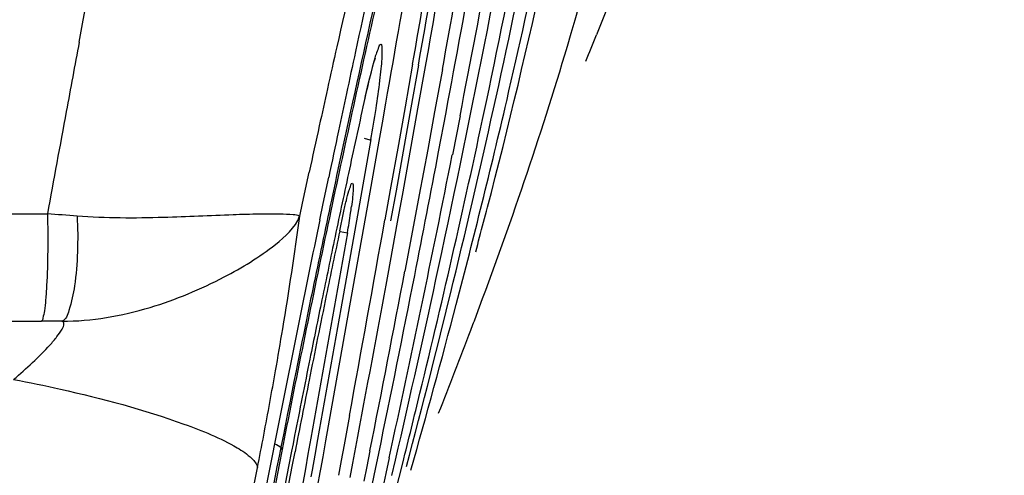
# Model space of a CAD drawing. Units: millimetres. Extents: x -1206 to 1404, y -742 to 1035.
# Drawn here: x -518 to -508, y 96 to 101 of the extents above; entities that cross this region are included whole.
import ezdxf

# ---------------------------------------------------------------- set-up
doc = ezdxf.new("R2010")
doc.units = ezdxf.units.MM
doc.header["$LTSCALE"] = 30.734
doc.header["$PDMODE"] = 3
doc.header["$PDSIZE"] = 0.3125
doc.layers.get('0').update_dxf_attribs({"linetype": 'CONTINUOUS'})
doc.layers.get('Defpoints').update_dxf_attribs({"linetype": 'CONTINUOUS'})
doc.layers.add('细实线', color=3, linetype='CONTINUOUS')
doc.styles.add('宋体（H35）', font='txt', dxfattribs={"height": 20})
doc.dimstyles.new('(宋体标注H35）', dxfattribs={"dimtxt": 20, "dimasz": 20, "dimexe": 5, "dimexo": 0, "dimgap": 10, "dimtad": 1, "dimtoh": 1, "dimdec": 0, "dimdsep": 46, "dimtxsty": '宋体（H35）', "dimcen": 5.09, "dimclrd": 3, "dimclre": 3, "dimclrt": 3, "dimadec": 0, "dimazin": 0, "dimtfac": 1, "dimtdec": 0, "dimtofl": 0, "dimtmove": 1, "dimatfit": 3, "dimfxl": 1, "dimtfillclr": 1, "dimtolj": 1, "dimtzin": 0, "dimarcsym": 0})

# ---------------------------------------------------------------- blocks, each defined once
blk = doc.blocks.new('*D13')
at = {"color": 3, "lineweight": -2, "transparency": 16777216}
for p, q in [((-631.9803, 116.7246), (-365.8455, 116.7246)), ((-370.8455, 14.8534), (-370.8455, 96.7246)), ((-573.5501, -5.1466), (-365.8455, -5.1466))]:
    blk.add_line(p, q, dxfattribs=at)
at = {"color": 3, "transparency": 16777216}
for points in [[(-367.5122, 96.7246), (-374.1789, 96.7246), (-370.8455, 116.7246)], [(-374.1789, 14.8534), (-367.5122, 14.8534), (-370.8455, -5.1466)]]:
    blk.add_solid(points, dxfattribs=at)
at = {"layer": 'Defpoints', "color": 0, "transparency": 16777216}
for p in [(-631.9803, 116.7246), (-370.8455, 116.7246), (-573.5501, -5.1466)]:
    blk.add_point(p, dxfattribs=at)
at = {"color": 3, "transparency": 16777216, "insert": (-390.8455, 55.789), "char_height": 20, "attachment_point": 5, "rotation": 90, "style": '宋体（H35）'}
blk.add_mtext('\\A1;122mm', dxfattribs=at)

msp = doc.modelspace()

# ---------------------------------------------------------------- linework, layer by layer
at = {"layer": '细实线', "color": 0}
for p, q in [((-514.0706, 100.4882), (-514.146, 100.0606)), ((-514.0115, 100.4779), (-514.0872, 100.0504)), ((-514.0161, 100.0387), (-513.94, 100.4661)), ((-513.7701, 100.4355), (-513.848, 100.0083)), ((-514.3744, 99.8972), (-514.3396, 100.0948)), ((-514.146, 100.0606), (-514.2133, 99.6809)), ((-514.0872, 100.0504), (-514.1548, 99.6707)), ((-514.0841, 99.6588), (-514.0161, 100.0387)), ((-513.848, 100.0083), (-513.9178, 99.629)), ((-513.8081, 99.608), (-513.7337, 100.0027)), ((-513.5927, 99.9701), (-513.6701, 99.5769)), ((-514.4065, 99.7149), (-514.3744, 99.8972)), ((-514.489, 99.7295), (-514.5697, 99.2734)), ((-514.487, 99.2589), (-514.4065, 99.7149)), ((-514.2133, 99.6809), (-514.2943, 99.225)), ((-514.1548, 99.6707), (-514.2363, 99.2149)), ((-514.1662, 99.2034), (-514.0841, 99.6588)), ((-513.9178, 99.629), (-514.0024, 99.1739)), ((-515.1782, 99.0899), (-515.1104, 99.4032)), ((-514.9697, 99.0857), (-514.9143, 99.351)), ((-514.5697, 99.2734), (-514.6237, 98.9686)), ((-514.5408, 98.954), (-514.487, 99.2589)), ((-514.2943, 99.225), (-514.3487, 98.9202)), ((-514.2363, 99.2149), (-514.291, 98.9102)), ((-514.2214, 98.8988), (-514.1662, 99.2034)), ((-515.2063, 98.9594), (-515.1782, 99.0899)), ((-515.0036, 98.9228), (-514.9697, 99.0857)), ((-514.0024, 99.1739), (-514.0595, 98.8696)), ((-514.8032, 98.8099), (-514.7645, 98.9935)), ((-514.6237, 98.9686), (-514.791, 98.0263)), ((-514.6836, 98.1484), (-514.5408, 98.954)), ((-514.3173, 98.3738), (-514.2214, 98.8988)), ((-514.7257, 98.7916), (-515.0939, 96.7233)), ((-514.7996, 98.8057), (-514.7257, 98.7916)), ((-514.0595, 98.8696), (-514.1476, 98.4039)), ((-514.9425, 96.6965), (-514.6836, 98.1484)), ((-514.791, 98.0263), (-515.0253, 96.7113)), ((-518.1729, 97.901), (-517.8049, 97.9009)), ((-514.7046, 96.9508), (-514.7585, 96.6567)), ((-515.4357, 96.7845), (-524.4746, 50.9327)), ((-515.3515, 96.7689), (-515.3829, 96.6094)), ((-515.2569, 96.75), (-515.2731, 96.6675)), ((-515.0939, 96.7233), (-515.1226, 96.5628)), ((-515.0253, 96.7113), (-515.054, 96.5507)), ((-515.3829, 96.6094), (-515.4131, 96.455)), ((-515.2731, 96.6675), (-515.288, 96.5912)), ((-514.9712, 96.5359), (-514.9425, 96.6965)), ((-514.7585, 96.6567), (-514.7878, 96.4971)), ((-514.6713, 96.473), (-514.6412, 96.6322)), ((-515.288, 96.5912), (-515.3181, 96.4364)), ((-515.2819, 96.4372), (-515.2532, 96.5848)), ((-515.1226, 96.5628), (-515.1492, 96.4134)), ((-515.054, 96.5507), (-515.0807, 96.4013)), ((-514.9939, 96.4095), (-514.9712, 96.5359)), ((-514.499, 96.5951), (-514.5304, 96.437)), ((-514.4431, 96.411), (-514.4106, 96.5681)), ((-514.3058, 96.5237), (-514.3398, 96.3686)), ((-517.9626, 84.5293), (-515.6308, 96.425)), ((-515.4131, 96.455), (-515.5895, 95.5555)), ((-515.3185, 96.4378), (-515.4844, 95.5818)), ((-515.1492, 96.4134), (-515.442, 94.7774)), ((-515.4413, 95.6139), (-515.2819, 96.4372)), ((-514.9994, 96.3789), (-514.9939, 96.4095)), ((-514.7878, 96.4971), (-514.815, 96.3491)), ((-514.6992, 96.3255), (-514.6713, 96.473)), ((-514.5304, 96.437), (-514.5594, 96.2911)), ((-514.4731, 96.2664), (-514.4431, 96.411)), ((-514.2781, 96.3471), (-514.2424, 96.5013)), ((-514.2414, 96.1812), (-514.1686, 96.4728)), ((-515.2931, 94.7504), (-514.9994, 96.3789)), ((-515.0807, 96.4013), (-515.0927, 96.3344)), ((-514.3398, 96.3686), (-514.3709, 96.2269))]:
    msp.add_line(p, q, dxfattribs=at)
for points in [[(-514.5132, 100.3014), (-514.4851, 100.4135), (-514.4627, 100.4959), (-514.4476, 100.5427), (-514.4434, 100.5539)], [(-514.552, 100.1321), (-514.544, 100.1689), (-514.5132, 100.3014)]]:
    msp.add_lwpolyline(points, dxfattribs=at)
for centre, radius, start, end in [((-619.473, 122.5004), 108.4815, 348.091176, 350.208287), ((-372.827, 68.8345), 145.5286, 166.265973, 167.366892), ((-1265.7512, 232.7391), 763.2261, 350.0214875, 350.2405667), ((-1102.5306, 204.3307), 597.6119, 349.9923493, 350.2721382), ((-970.1351, 181.2962), 463.3006, 349.952424, 350.313297), ((-587.9946, 117.4898), 76.8601, 346.937433, 349.419969), ((-364.057, 67.2706), 154.1551, 166.491947, 167.701079), ((-796.5327, 151.6969), 287.3716, 349.724577, 350.306454), ((-728.925, 140.3164), 218.935, 349.38925, 350.262571), ((-681.3152, 132.7466), 170.8951, 348.942575, 350.062067), ((-373.5161, 70.0315), 144.4045, 166.721491, 167.772319), ((-641.9418, 125.9651), 131.0562, 347.877184, 350.011139), ((-355.0581, 65.1602), 163.3798, 167.278902, 167.664166), ((-536.4281, 110.5462), 26.1039, 337.41123, 338.03707), ((-195.1763, 40.3638), 327.8508, 169.393053, 169.5171), ((-342.5239, 61.9857), 176.596, 167.348912, 167.48881), ((-344.2308, 63.6341), 174.3804, 167.755982, 167.898276), ((-334.6225, 60.2318), 184.6897, 167.488625, 167.607098), ((-336.0405, 61.8774), 182.757, 167.898076, 168.018478), ((-346.3651, 63.3008), 172.2866, 167.664464, 168.000004), ((-369.3482, 68.2115), 148.6726, 167.595466, 167.87824), ((-613.8447, 121.4703), 102.7619, 346.325323, 348.005601), ((-587.1819, 117.3936), 76.0468, 345.278937, 346.869671), ((-163.5431, 34.5148), 360.0201, 169.51774, 169.684895), ((-352.139, 64.5175), 166.3689, 167.662731, 168.034064), ((-326.7663, 58.506), 192.7332, 167.607235, 167.748932), ((-327.9492, 60.1607), 191.0283, 168.018611, 168.161464), ((-671.2304, 130.791), 160.6224, 347.681814, 348.794322), ((-697.5874, 134.4707), 187.0567, 348.870069, 349.258705), ((-365.4622, 67.3755), 152.6475, 167.877737, 168.137533), ((-575.3979, 115.206), 64.1498, 344.995811, 345.549661), ((-362.7053, 66.7623), 155.5838, 167.995777, 168.333375), ((-518.6719, 83.6664), 15.3422, 85.41713, 86.53592), ((-354.8964, 65.0992), 163.5508, 168.033145, 168.432098), ((-520.7748, 99.8696), 6.1445, 349.89557, 351.7569), ((-519.2315, 99.6454), 4.585, 351.7652, 352.60991), ((-293.5755, 53.061), 226.1276, 168.298434, 168.8512), ((-1022.5053, 189.7407), 516.2088, 349.644643, 349.866778), ((-367.3142, 67.8319), 150.7072, 168.138228, 168.390997), ((-363.8237, 67.0306), 154.3219, 168.137266, 168.378797), ((-760.8594, 145.3952), 251.1471, 348.795637, 349.216005), ((-645.6593, 126.9143), 134.8902, 346.969761, 347.814593), ((-868.6796, 163.3914), 360.2776, 349.321415, 349.603128), ((-712.7699, 137.5029), 202.539, 348.339736, 348.857509), ((-353.5634, 64.9093), 164.9115, 168.345151, 168.636318), ((-365.8064, 67.5217), 152.2466, 168.39087, 168.718095), ((-363.5766, 66.9794), 154.5743, 168.378668, 168.604601), ((-601.7538, 121.236), 91.1168, 344.183211, 345.2705), ((-517.765, 29.7339), 68.167, 89.859737, 90.034517), ((-360.0878, 66.1612), 158.2519, 168.431876, 168.848071), ((-560.4644, 115.602), 50.2362, 339.25886, 339.44175), ((-565.7588, 117.6217), 55.9028, 338.32706, 339.24469), ((-364.2043, 67.1056), 153.934, 168.604466, 168.896669), ((-133.1146, 20.905), 389.7093, 168.679651, 168.93753), ((-565.2954, 106.1754), 50.6125, 349.65081, 350.01541), ((-365.3356, 67.4274), 152.7267, 168.717943, 168.994), ((-640.1108, 127.786), 129.7765, 346.037582, 346.357488), ((-566.4489, 106.3839), 51.7848, 348.91215, 349.65314)]:
    msp.add_arc(centre, radius, start, end, dxfattribs=at)
for points, knots in [([(-517.4251, 100.7114), (-517.2788, 101.4925), (-516.9932, 102.986), (-516.5666, 105.1088), (-516.1668, 106.9892), (-515.8018, 108.594), (-515.4791, 109.8932), (-515.2344, 110.7733), (-515.06, 111.3036), (-514.9582, 111.5734), (-514.8732, 111.7487), (-514.8138, 111.8391), (-514.7818, 111.8572)], [0, 0, 0, 0, 0.207612, 0.397263, 0.565684, 0.70986, 0.827191, 0.915511, 0.948267, 0.973232, 0.990375, 1, 1, 1, 1]), ([(-514.13, 96.4373), (-513.8064, 97.6714), (-513.1999, 100.151), (-512.711, 102.6564), (-512.4884, 103.9129)], [0, 0, 0, 0, 0.499966, 1, 1, 1, 1]), ([(-514.4891, 99.7295), (-514.4705, 99.8332), (-514.4387, 100.0311), (-514.4038, 100.2685), (-514.3855, 100.4364), (-514.3776, 100.5331), (-514.374, 100.6127), (-514.3754, 100.6539), (-514.3798, 100.6963), (-514.4078, 100.6785), (-514.4173, 100.6414), (-514.4425, 100.5826), (-514.4648, 100.4996), (-514.5038, 100.3529), (-514.5314, 100.2333), (-514.55, 100.1482)], [0, 0, 0, 0, 0.20496, 0.389443, 0.467224, 0.531959, 0.581321, 0.613755, 0.628794, 0.638263, 0.663455, 0.704966, 0.76128, 0.830717, 1, 1, 1, 1]), ([(-514.5575, 99.7425), (-514.5419, 99.7389), (-514.5214, 99.7351), (-514.4949, 99.7251), (-514.489, 99.7295)], [0, 0, 0, 0, 0.684016, 1, 1, 1, 1]), ([(-514.7645, 98.9935), (-514.7559, 99.0346), (-514.7394, 99.1061), (-514.7151, 99.206), (-514.6961, 99.2533), (-514.6831, 99.2938), (-514.6752, 99.2921)], [0, 0, 0, 0, 0.401658, 0.71993, 0.923138, 1, 1, 1, 1]), ([(-514.6752, 99.2921), (-514.6692, 99.2907), (-514.6683, 99.2606), (-514.6671, 99.2207), (-514.6741, 99.1439), (-514.6805, 99.0879), (-514.6847, 99.0556)], [0, 0, 0, 0, 0.078186, 0.276564, 0.590236, 1, 1, 1, 1]), ([(-550.0218, 99.0169), (-547.3308, 99.0142), (-536.5718, 99.0033), (-525.8129, 98.9908), (-517.7449, 98.9806)], [0, 0, 0, 0, 0.250117, 1, 1, 1, 1]), ([(-517.7449, 98.9806), (-517.7414, 98.8574), (-517.7399, 98.6174), (-517.7475, 98.3287), (-517.7617, 98.128), (-517.7721, 98.016), (-517.7867, 97.9478), (-517.795, 97.9069), (-517.8049, 97.9009)], [0, 0, 0, 0, 0.340552, 0.663453, 0.795905, 0.899368, 0.968105, 1, 1, 1, 1]), ([(-515.2064, 98.9587), (-515.2253, 98.9694), (-515.2955, 98.973), (-515.4281, 98.982), (-515.6318, 98.9791), (-516.0207, 98.9681), (-516.6322, 98.9373), (-517.1566, 98.9362), (-517.446, 98.9596)], [0, 0, 0, 0, 0.029066, 0.089937, 0.180977, 0.299949, 0.611415, 1, 1, 1, 1]), ([(-517.446, 98.9596), (-517.4391, 98.8395), (-517.4377, 98.6066), (-517.4619, 98.2802), (-517.5086, 98.0587), (-517.5577, 97.915), (-517.5981, 97.9007)], [0, 0, 0, 0, 0.331775, 0.646694, 0.881721, 1, 1, 1, 1]), ([(-517.5981, 97.9007), (-517.299, 97.9012), (-516.7305, 98.0009), (-516.0131, 98.3026), (-515.5077, 98.6083), (-515.2521, 98.8425), (-515.2064, 98.9587)], [0, 0, 0, 0, 0.333706, 0.633849, 0.860655, 1, 1, 1, 1]), ([(-515.4494, 97.4), (-515.4245, 97.5415), (-515.3357, 98.06), (-515.2552, 98.5801), (-515.2063, 98.9594)], [0, 0, 0, 0, 0.273007, 1, 1, 1, 1]), ([(-518.0846, 97.3144), (-518.0195, 97.3696), (-517.8938, 97.4813), (-517.7498, 97.6256), (-517.6497, 97.7393), (-517.6047, 97.8098), (-517.5677, 97.8656), (-517.5878, 97.8983), (-517.5981, 97.9007)], [0, 0, 0, 0, 0.322124, 0.633054, 0.772423, 0.886832, 0.960162, 1, 1, 1, 1]), ([(-518.0846, 97.3144), (-517.9274, 97.2845), (-517.3495, 97.164), (-516.7765, 97.0122), (-516.3718, 96.8655)], [0, 0, 0, 0, 0.270981, 1, 1, 1, 1]), ([(-516.3718, 96.8655), (-516.1878, 96.7988), (-515.9452, 96.7023), (-515.7035, 96.543), (-515.6361, 96.4614), (-515.6308, 96.425)], [0, 0, 0, 0, 0.667412, 0.874457, 1, 1, 1, 1]), ([(-515.3829, 96.6094), (-515.3843, 96.614), (-515.4037, 96.6405), (-515.4342, 96.654), (-515.4587, 96.6655)], [0, 0, 0, 0, 0.151167, 1, 1, 1, 1])]:
    msp.add_open_spline(points, degree=3, knots=knots, dxfattribs=at)
for points in [[(-510.7629, 105.8036), (-511.098, 104.0937), (-511.5671, 102.3992), (-512.2187, 100.7832)], [(-512.5123, 100.6702), (-512.0928, 102.0765), (-511.7538, 103.5084), (-511.4798, 104.9502)], [(-513.2775, 99.198), (-512.8542, 100.8414), (-512.4987, 102.5032), (-512.1954, 104.1729)], [(-514.3396, 100.0948), (-514.1459, 101.1954), (-513.9533, 102.2961), (-513.7608, 103.3968)], [(-513.4274, 97.961), (-513.0927, 98.8535), (-512.7847, 99.7567), (-512.5123, 100.6702)]]:
    msp.add_open_spline(points, degree=3, dxfattribs=at)

# ---------------------------------------------------------------- dimensions: what is measured, and where the dimension line sits
dim = msp.add_linear_dim(base=(-370.8455, 116.7246), p1=(-573.5501, -5.1466), p2=(-631.9803, 116.7246), angle=90, dimstyle='(宋体标注H35）', override={"dimpost": 'mm'})
dim.commit()
dim.dimension.update_dxf_attribs({"geometry": '*D13', "text_midpoint": (-390.8455, 55.789)})

doc.saveas('drawing.dxf')
